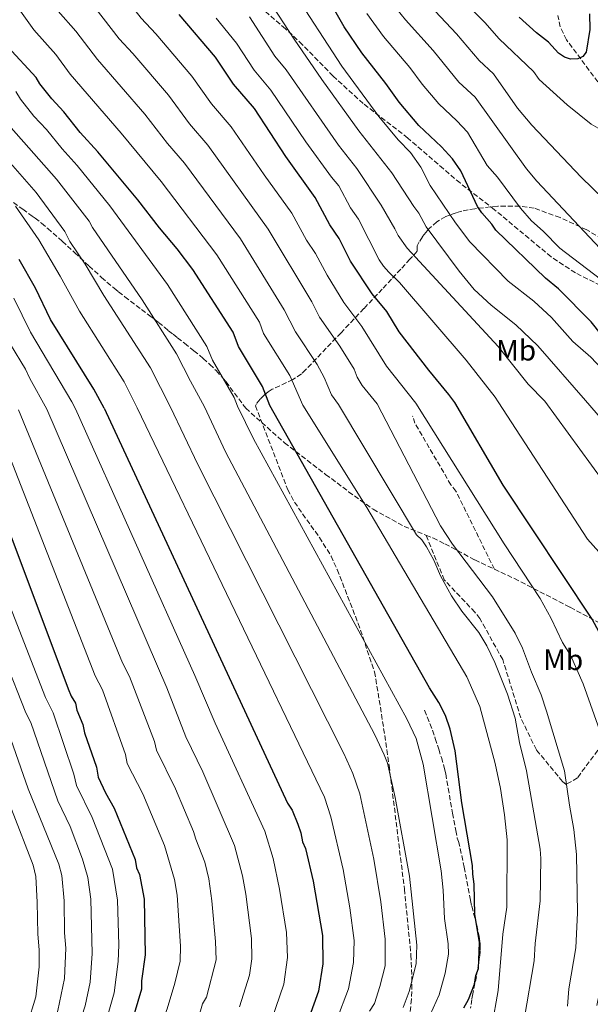
# Model space of a CAD drawing. Units: metres. Extents: x 651845 to 655309, y 4727788 to 4730175.
# Drawn here: x 653579 to 653774, y 4729029 to 4729364 of the extents above; entities that cross this region are included whole.
import ezdxf
from ezdxf.enums import TextEntityAlignment as Align

# ---------------------------------------------------------------- set-up
doc = ezdxf.new("R2010")
doc.units = ezdxf.units.M
doc.header["$MEASUREMENT"] = 0
doc.linetypes.add('DGN Style 3', pattern=[2.435891, 1.739922, -0.695969])
for name, color, linetype, lineweight in [('Barranco lineal', 142, 'DGN Style 3', 13), ('Curva de nivel directora', 30, 'Continuous', 30), ('Curva de nivel intermedia', 30, 'Continuous', 0), ('Etiqueta de uso rústico', 92, 'Continuous', 0), ('Senda', 7, 'DGN Style 3', 0), ('Zona arbolada', 92, 'DGN Style 3', 0)]:
    doc.layers.add(name, color=color, linetype=linetype, lineweight=lineweight)
doc.styles.add('Style-Arial', font='arial.ttf')

msp = doc.modelspace()

# ---------------------------------------------------------------- linework, layer by layer
at = {"layer": 'Barranco lineal', "color": 142, "linetype": 'DGN Style 3', "lineweight": 13}
msp.add_polyline3d([(653840.2, 4729235.36, 767.39), (653839.91, 4729247.25, 765.92), (653839.64, 4729252.98, 765.41), (653838.97, 4729255.4, 765.13), (653832.61, 4729262.84, 763.89), (653825.7, 4729270.94, 762.05), (653818.14, 4729280.78, 760.76), (653812.93, 4729288.44, 759.65), (653806.57, 4729299.04, 757.77), (653802.88, 4729305.68, 756.73), (653798.66, 4729314.7, 755.51), (653796.44, 4729318.48, 755), (653791.88, 4729324.35, 754.21), (653783.57, 4729333.66, 752.94), (653779.32, 4729338.92, 752.09), (653765.75, 4729357.15, 749.01), (653763.56, 4729361.56, 748.36), (653762.82, 4729365.4, 747.73)], dxfattribs=at)
at = {"layer": 'Curva de nivel directora', "color": 30, "linetype": 'Continuous', "lineweight": 30, "flags": 128}
for points, elevation in [([(653802.82, 4729234.75), (653793.84, 4729242.84), (653785.09, 4729249.33), (653777.68, 4729256.59), (653774.12, 4729261.13), (653763.06, 4729272.31), (653758.64, 4729275.97), (653741.65, 4729292.26), (653740.32, 4729294.38), (653736.84, 4729298.24), (653735.45, 4729300.32), (653729.67, 4729312.48), (653726.85, 4729316.62), (653723.09, 4729320.65), (653715.41, 4729327.95), (653708.72, 4729335.88), (653704.19, 4729342.3), (653695.97, 4729352.67), (653689.96, 4729361.54), (653685.87, 4729368.77)], 775), ([(653727.67, 4729233.54), (653725.66, 4729236.29), (653718.82, 4729244.59), (653708.71, 4729257.66), (653704.5, 4729264.63), (653699.46, 4729270.66), (653692.14, 4729281.79), (653688.25, 4729289.51), (653685.06, 4729294.13), (653680.09, 4729303.47), (653670.05, 4729317.38), (653659.37, 4729333.78), (653652.24, 4729342.07), (653646.06, 4729351.23), (653633.66, 4729365.76)], 800), ([(653773.62, 4729366.03), (653773.72, 4729360.69), (653772.49, 4729352.99), (653771.28, 4729351.49), (653769.56, 4729350.71), (653767.07, 4729350.55), (653765.09, 4729351.26), (653762.97, 4729352.58), (653759.56, 4729356.36), (653755.53, 4729359.53), (653749.63, 4729364.85)], 750), ([(653664.64, 4729232.52), (653662.13, 4729239.07), (653653.91, 4729252.65), (653652.12, 4729257.54), (653638.34, 4729278.91), (653633.02, 4729285.99), (653626.96, 4729293.07), (653619.61, 4729302.59), (653605.96, 4729318.94), (653599.91, 4729325.52), (653594.34, 4729332.6), (653590.31, 4729336.99), (653586.26, 4729342.11), (653584.98, 4729344.32), (653575.32, 4729354.78)], 825), ([(653608.18, 4729231.61), (653604.59, 4729238.19), (653589.81, 4729261.88), (653584.74, 4729272.54), (653579.12, 4729282.34)], 850), ([(653730.74, 4729027.38), (653732.37, 4729030.22), (653734.37, 4729035.43), (653734.81, 4729038.36), (653735.75, 4729040.81), (653736.12, 4729049.63), (653734.49, 4729059.31), (653734.3, 4729069.51), (653733.76, 4729072.9), (653733.71, 4729075.82), (653730.06, 4729097.23), (653727.74, 4729114.92), (653726.13, 4729122.28), (653724.5, 4729126.95), (653722.25, 4729131.36), (653719.09, 4729136.44), (653664.64, 4729232.52)], 825), ([(653816.79, 4729033.61), (653816.22, 4729033.45), (653814.57, 4729033.35), (653811.75, 4729038.54), (653810.82, 4729039.62), (653806.88, 4729042.23), (653800.24, 4729044.25), (653799.3, 4729044.54), (653797.38, 4729046.13), (653796.31, 4729048.38), (653795.45, 4729071.5), (653792.77, 4729102.42), (653789.81, 4729122.38), (653787.65, 4729132.17), (653786.51, 4729135.53), (653780.03, 4729149.47), (653774.54, 4729159.75), (653744.16, 4729205.38), (653727.67, 4729233.54)], 800), ([(653560.21, 4729230.84), (653595.82, 4729136.01), (653596.85, 4729133.59), (653598.35, 4729131.18), (653598.87, 4729128.75), (653600.9, 4729123.92), (653601.43, 4729121.01), (653605.52, 4729109.38), (653606.06, 4729105.99), (653608.57, 4729100.68), (653611.59, 4729095.37), (653618.69, 4729077.96), (653619.22, 4729075.05), (653620.21, 4729072.75), (653621.81, 4729064.36), (653622.14, 4729045.4), (653620.82, 4729036.62), (653620.87, 4729033.7), (653616.26, 4729018.05)], 875), ([(653608.18, 4729231.61), (653670.68, 4729097.15), (653672.18, 4729094.75), (653674.21, 4729089.91), (653675.23, 4729087.01), (653675.8, 4729083.98), (653676.78, 4729081.68), (653679.39, 4729070.52), (653682.61, 4729052.08), (653682.71, 4729042.38), (653681.26, 4729033.02), (653675.4, 4729016.91)], 850)]:
    msp.add_lwpolyline(points, dxfattribs=dict(at, elevation=elevation))
at = {"layer": 'Curva de nivel intermedia', "color": 30, "linetype": 'Continuous', "lineweight": 0, "flags": 128}
for points, elevation in [([(653701.21, 4729233.11), (653696.14, 4729239.43), (653694.41, 4729242.17), (653693.32, 4729244.97), (653688.53, 4729252.79), (653681.57, 4729262.67), (653678.88, 4729267.92), (653664.02, 4729292.66), (653643.47, 4729321.3), (653637.27, 4729328.58), (653630.02, 4729338.31), (653617.93, 4729352.5), (653613.29, 4729357.46), (653597.67, 4729377.65), (653590, 4729386.65), (653582.45, 4729397.11), (653563.5, 4729430.91)], 810), ([(653714.34, 4729233.33), (653704.42, 4729245.96), (653696.03, 4729259.53), (653689.79, 4729267.68), (653684.14, 4729276.94), (653680.21, 4729284.38), (653677.12, 4729288.91), (653672.06, 4729298.07), (653662.64, 4729311.11), (653651.42, 4729327.54), (653644.75, 4729335.33), (653638.04, 4729344.77), (653625.8, 4729359.13), (653620.75, 4729364.52), (653616.18, 4729370.26), (653607.64, 4729381.96), (653598.14, 4729392.43), (653591.91, 4729400.91), (653584.21, 4729414.31), (653581.16, 4729418.72), (653573.51, 4729432.2)], 805), ([(653688.06, 4729232.9), (653685.67, 4729236.24), (653683.12, 4729242.07), (653680.76, 4729246.51), (653673.34, 4729257.63), (653669.46, 4729265.2), (653654.61, 4729289.34), (653635.51, 4729315.07), (653629.78, 4729321.84), (653622, 4729331.86), (653605.85, 4729350.4), (653598.43, 4729360.04), (653592.52, 4729366.86), (653588.42, 4729372.61), (653581.87, 4729380.88), (653573.05, 4729393.23)], 815), ([(653675.86, 4729232.71), (653671.45, 4729242.79), (653662.47, 4729257.09), (653661.04, 4729261), (653646.6, 4729283.95), (653627.56, 4729308.83), (653613.98, 4729325.4), (653596.59, 4729345.44), (653591.72, 4729352.09), (653584.16, 4729360.52), (653564.47, 4729387.98)], 820), ([(653783.96, 4729367.28), (653785.9, 4729362.36), (653792.85, 4729340.08), (653796.97, 4729330.62), (653797.6, 4729328.22), (653798.24, 4729321.86), (653797.66, 4729319.49), (653796.44, 4729318.48), (653794.82, 4729318.33), (653787.62, 4729320.68), (653774.12, 4729328.37), (653765.96, 4729335.03), (653756.48, 4729343.68), (653754.5, 4729346.35), (653742.79, 4729357.47), (653737.95, 4729363.09), (653721.11, 4729379.92)], 755), ([(653772.19, 4729234.26), (653755.99, 4729252.93), (653748.44, 4729260.08), (653740.03, 4729266.77), (653734.27, 4729272.08), (653729.13, 4729278.32), (653717.91, 4729293.49), (653715.45, 4729298.13), (653713.71, 4729300.34), (653706.21, 4729311.8), (653694.93, 4729326.16), (653682.32, 4729343.58), (653672.88, 4729357.38), (653660.09, 4729377.12)], 785), ([(653788.55, 4729234.52), (653779.3, 4729243.44), (653774.03, 4729249.01), (653767.87, 4729254.34), (653760.68, 4729262.52), (653754.6, 4729268.06), (653745.82, 4729274.91), (653732.75, 4729288.38), (653727.92, 4729294.77), (653719.28, 4729307.5), (653716.07, 4729313.74), (653712.57, 4729318.77), (653708.35, 4729323.05), (653701.82, 4729331.02), (653689.15, 4729348.13), (653672, 4729374.67)], 780), ([(653778.43, 4729302.91), (653770.71, 4729310.37), (653753.95, 4729328.02), (653749.04, 4729333.84), (653740.81, 4729345.57), (653735.94, 4729350.09), (653728.26, 4729359.17), (653713.78, 4729374.66)], 760), ([(653777.2, 4729286.1), (653755.6, 4729309.01), (653752.06, 4729313.15), (653734.59, 4729337.56), (653729.1, 4729342.71), (653720.31, 4729353.46), (653710.85, 4729363.92), (653704.92, 4729371.38)], 765), ([(653742.42, 4729233.78), (653741.44, 4729235.36), (653731.6, 4729247.99), (653708.84, 4729274.52), (653705.15, 4729277.95), (653703.32, 4729280.08), (653701.9, 4729282.19), (653694.8, 4729296.05), (653692.11, 4729299.96), (653688.14, 4729307.43), (653685.66, 4729310.37), (653676.88, 4729322.37), (653664.94, 4729340), (653659.29, 4729346.83), (653653.22, 4729356.01), (653646.37, 4729364.54)], 795), ([(653758.34, 4729234.04), (653752.64, 4729239.84), (653742.5, 4729252.7), (653711.48, 4729286.2), (653708.31, 4729290.47), (653707.28, 4729292.81), (653702.57, 4729300.8), (653694.22, 4729313.26), (653688.03, 4729321.3), (653670.15, 4729346.92), (653666.34, 4729351.6), (653657.63, 4729365.02)], 790), ([(653821.27, 4729235.05), (653817.46, 4729239.17), (653809.59, 4729246.4), (653803.52, 4729252.63), (653797.73, 4729257.67), (653786.95, 4729266.22), (653777.36, 4729275.62), (653763.44, 4729286.13), (653757.79, 4729291.95), (653753.85, 4729295.5), (653750.11, 4729299.74), (653742.25, 4729310.37), (653738.72, 4729314.38), (653731.96, 4729325.66), (653728.36, 4729329.56), (653722.25, 4729335.33), (653716.57, 4729342.04), (653712.36, 4729347.74), (653703.41, 4729358.29), (653697.63, 4729366.16)], 770), ([(653653.55, 4729232.35), (653652.43, 4729235.35), (653645.03, 4729247.97), (653643.19, 4729252.62), (653629.74, 4729273.74), (653610.04, 4729300.54), (653598.94, 4729314.32), (653593.78, 4729319.96), (653588.52, 4729326.54), (653584.18, 4729331.12), (653579.57, 4729336.98), (653577.99, 4729339.57)], 830), ([(653642.39, 4729232.17), (653637.54, 4729240.9), (653632.85, 4729250.13), (653621.14, 4729268.56), (653604.17, 4729293.17), (653603.04, 4729295.4), (653591.93, 4729309.7), (653576.48, 4729327.2)], 835), ([(653630.8, 4729231.98), (653623.89, 4729245.37), (653608.02, 4729270.04), (653601.63, 4729280.75), (653596.45, 4729288.46), (653594.75, 4729291.83), (653584.91, 4729305.08), (653576.21, 4729315.16)], 840), ([(653619.34, 4729231.79), (653614.91, 4729240.61), (653599.69, 4729264.72), (653593.18, 4729276.65), (653585.82, 4729289.01), (653577.9, 4729300.46)], 845), ([(653598.33, 4729231.45), (653597.13, 4729233.85), (653583, 4729257.6), (653577.39, 4729269.13)], 855), ([(653588.62, 4729231.3), (653582.81, 4729241.75), (653581.29, 4729244.99), (653576.19, 4729253.31)], 860), ([(653719.22, 4729024.97), (653722.3, 4729031.77), (653724.39, 4729039.16), (653725.49, 4729045.62), (653725.43, 4729049.19), (653724.11, 4729057.86), (653723.7, 4729067.5), (653722.97, 4729074.03), (653716.84, 4729110.38), (653714.54, 4729119.13), (653711.3, 4729125.88), (653659.03, 4729221.21), (653653.55, 4729232.35)], 830), ([(653675.86, 4729232.71), (653697.67, 4729197.8), (653731.82, 4729140.12), (653736.22, 4729130), (653741.4, 4729110.62), (653743.24, 4729102.13), (653744.61, 4729093.13), (653745.47, 4729084.58), (653745.41, 4729061.69), (653744.05, 4729052.49), (653742.46, 4729033.34), (653740.31, 4729021.02)], 820), ([(653688.06, 4729232.9), (653714.57, 4729188.55), (653716.4, 4729186.83), (653718.06, 4729184.47), (653720.57, 4729179.88), (653722.85, 4729174.56), (653726.57, 4729167.79), (653730.1, 4729162.51), (653735.82, 4729155.3), (653738.55, 4729150.72), (653741.35, 4729145.06), (653745.65, 4729134.29), (653748.22, 4729126.05), (653749.67, 4729117.76), (653752.16, 4729108.11), (653756.74, 4729081.41), (653757.03, 4729078.25), (653756.78, 4729063.88), (653755.07, 4729049.25), (653754.68, 4729043.4), (653751.45, 4729024.08)], 815), ([(653766.14, 4729028.01), (653766.57, 4729033.83), (653768.98, 4729047.77), (653769.52, 4729059.7), (653769.18, 4729079.6), (653768.26, 4729088.13), (653766.73, 4729096.41), (653765.07, 4729108.07), (653758.9, 4729128.41), (653757.11, 4729133.98), (653753.82, 4729141.72), (653750.76, 4729149.94), (653748.24, 4729155.01), (653740.54, 4729167.35), (653726.94, 4729185.36), (653722.77, 4729191.59), (653701.21, 4729233.11)], 810), ([(653776.1, 4729028.17), (653779.03, 4729042.58), (653779.69, 4729048.38), (653781.5, 4729075.67), (653781.67, 4729090.09), (653781.19, 4729104.2), (653778.91, 4729116.65), (653771.47, 4729137.79), (653767.1, 4729147.54), (653764.35, 4729151.88), (653760.47, 4729160.05), (653756.8, 4729166.85), (653744.48, 4729185.49), (653714.34, 4729233.33)], 805), ([(653742.42, 4729233.78), (653772.88, 4729187.06), (653778.7, 4729180.59)], 795), ([(653758.34, 4729234.04), (653782.24, 4729201.33)], 790), ([(653772.19, 4729234.26), (653792.53, 4729210.74)], 785), ([(653575.38, 4728936.69), (653590.36, 4728955.33), (653601.94, 4728971.02), (653606.74, 4728978.85), (653610.62, 4728984.25), (653611.91, 4728986.4), (653619.49, 4729003.79), (653621.36, 4729007.1), (653625.17, 4729015.33), (653629.61, 4729027.1), (653632.2, 4729035.75), (653634.04, 4729043.31), (653634.15, 4729048.38), (653632.98, 4729065.81), (653632.07, 4729071.07), (653628.67, 4729082.7), (653621.3, 4729100.26), (653616.03, 4729110.57), (653615.39, 4729113.74), (653607.55, 4729135.71), (653605.11, 4729140.48), (653569.61, 4729230.99)], 870), ([(653578.98, 4729231.14), (653614.39, 4729144.95), (653616.74, 4729140.24), (653625.26, 4729118.1), (653626.01, 4729115.15), (653632.42, 4729101.95), (653638.64, 4729087.45), (653639.38, 4729084.8), (653642.5, 4729076.98), (653643.8, 4729071.29), (653644.89, 4729063.82), (653646.15, 4729049.93), (653646.29, 4729043.7), (653643, 4729031.04), (653641.62, 4729028.75), (653640.76, 4729025.59)], 865), ([(653588.62, 4729231.3), (653629.49, 4729136.42), (653635.98, 4729119.73), (653641.75, 4729107.76), (653652.57, 4729082.67), (653655.27, 4729072.3), (653656.39, 4729066.06), (653658.39, 4729050.99), (653658.53, 4729044.08), (653657.71, 4729038.46), (653654.31, 4729027.74)], 860), ([(653598.33, 4729231.45), (653639.02, 4729140.59), (653645.95, 4729124.31), (653662.91, 4729087.58), (653665.79, 4729078.22), (653667.89, 4729067.78), (653670.32, 4729053.02), (653670.68, 4729044.48), (653669.44, 4729035.5), (653665.28, 4729023.5)], 855), ([(653691.46, 4729033.87), (653693.17, 4729042.88), (653693.34, 4729050.33), (653691.92, 4729061.48), (653689.67, 4729074.52), (653685.45, 4729092.47), (653683.26, 4729099.1), (653619.34, 4729231.79)], 845), ([(653630.8, 4729231.98), (653640.07, 4729212.45), (653689.85, 4729114.04), (653692.86, 4729107.2), (653695.32, 4729100.23), (653700.1, 4729078.04), (653702.51, 4729063.48), (653703.96, 4729050.78), (653703.93, 4729041.75), (653702.09, 4729034.62), (653700.25, 4729028.88), (653698.54, 4729026.23)], 840), ([(653707.35, 4729099.09), (653704.7, 4729110.77), (653703.64, 4729113.6), (653700.36, 4729120.4), (653649.55, 4729216.83), (653642.39, 4729232.17)], 835), ([(653575.99, 4729164.28), (653588.17, 4729133.1), (653590.76, 4729127.85), (653597.76, 4729106.94), (653598.73, 4729103.07), (653604.05, 4729092.24), (653610.98, 4729074.57), (653612.7, 4729064.06), (653613.12, 4729048.8), (653612.91, 4729043.13), (653611.5, 4729032.51), (653608.2, 4729020.54), (653601.26, 4729003.04), (653599.55, 4728997.88), (653595.23, 4728989.75), (653589.62, 4728980.29), (653582.5, 4728969.76), (653574.79, 4728959.32)], 880), ([(653574.32, 4729146), (653581.46, 4729127.88), (653583.17, 4729124.53), (653592.4, 4729097.86), (653596.51, 4729089.11), (653600.78, 4729078.04), (653602.59, 4729071.76), (653603.55, 4729064.38), (653604.09, 4729045.86), (653603.37, 4729036.13), (653601.63, 4729028.1), (653599.24, 4729020.7), (653591.01, 4728999.88), (653587.45, 4728993.09), (653582.57, 4728984.93), (653567.85, 4728963.38)], 885), ([(653575.57, 4729121.2), (653582.25, 4729102.04), (653592.7, 4729076.36), (653593.67, 4729072.46), (653594.46, 4729063.87), (653594.65, 4729052.93), (653595.07, 4729047.68), (653594.62, 4729037.37), (653592.4, 4729026.49), (653587.81, 4729013.96), (653584.65, 4729006.37), (653579.66, 4728996.42), (653576.84, 4728991.7)], 890), ([(653710.03, 4729027.53), (653712.11, 4729032.92), (653714.51, 4729042.41), (653714.74, 4729048.74), (653712.24, 4729072.23), (653707.35, 4729099.09)], 835), ([(653576.61, 4729095.06), (653583.93, 4729076.03), (653584.82, 4729072.13), (653585.36, 4729063.37), (653585.54, 4729052.45), (653586.03, 4729047.12), (653586.04, 4729041.33), (653584.82, 4729031.17), (653581.96, 4729021.87), (653577.57, 4729011.25)], 895), ([(653687.4, 4729023.41), (653691.46, 4729033.87)], 845)]:
    msp.add_lwpolyline(points, dxfattribs=dict(at, elevation=elevation))
at = {"layer": 'Senda', "color": 7, "linetype": 'DGN Style 3', "lineweight": 0}
for points in [[(653824.9, 4729252.03, 766.55), (653813.35, 4729256.8, 767.21), (653809.87, 4729257.88, 767.21), (653799.79, 4729262.72, 767.62), (653788.59, 4729268.08, 769.24), (653779.65, 4729272.36, 770.9), (653777.32, 4729273.47, 771.64), (653768.8, 4729277.73, 771.71), (653760.5, 4729283.22, 772.3), (653741.21, 4729299.27, 774.39), (653729.47, 4729308.37, 774.59), (653723.8, 4729313.22, 774.93), (653711.64, 4729323.69, 777.25), (653696.43, 4729335.45, 780.65), (653686.19, 4729344.79, 781.97), (653675.75, 4729355.48, 783.67), (653669.95, 4729360.93, 784.67), (653651.33, 4729376.96, 789.5)], [(653577.23, 4729301.7, 853.16), (653580.38, 4729299.4, 852.2), (653583.64, 4729297.04, 851.44), (653584.59, 4729296.44, 851.44), (653586.76, 4729294.7, 850.74), (653588.91, 4729292.89, 849.97), (653593.88, 4729288.51, 847.95), (653598.1, 4729284.62, 846.03), (653603.01, 4729280.07, 843.61), (653607.24, 4729276.23, 841.45), (653611.56, 4729272.51, 839.24), (653613, 4729271.33, 838.46), (653615.15, 4729269.63, 837.15), (653620.89, 4729265.28, 833.3), (653623.76, 4729263.11, 831.52), (653625.2, 4729262, 830.74), (653626.64, 4729260.87, 830.06), (653628.66, 4729259.22, 829.32), (653630.12, 4729258.03, 828.95), (653631.63, 4729256.83, 828.68), (653633.18, 4729255.62, 828.5), (653635.54, 4729253.77, 828.37), (653638.72, 4729251.25, 828.37), (653641.86, 4729248.63, 828.47), (653644.14, 4729246.58, 828.54), (653646.33, 4729244.45, 828.55), (653648.39, 4729242.23, 828.47), (653649.67, 4729240.7, 828.33), (653656.39, 4729231.63, 826.98)], [(653656.39, 4729231.63, 826.98), (653669.63, 4729219.85, 824.82), (653683.64, 4729209.12, 822.54), (653691.49, 4729203.21, 820.69), (653699.81, 4729197.22, 818.18), (653710.41, 4729191.41, 814.95), (653717.85, 4729188.39, 812.89)], [(653741.17, 4729176.82, 807.31), (653728.07, 4729203.38, 805.09), (653726.34, 4729205.55, 804.34), (653714.07, 4729226.53, 803.6), (653713.3, 4729228.95, 803.6)], [(653717.85, 4729188.39, 812.89), (653720.21, 4729187.44, 812.25), (653724.28, 4729185.46, 811.2), (653734.51, 4729179.96, 808.78), (653741.17, 4729176.82, 807.31)], [(653792.69, 4729146.3, 796.33), (653786.14, 4729129.88, 800.79), (653777.82, 4729117.1, 804.51), (653769.5, 4729105.76, 808.22), (653765.64, 4729103.51, 810.45), (653764.41, 4729104.46, 811.19), (653755.47, 4729115.27, 812.68), (653750.18, 4729126.13, 814.16), (653744.01, 4729146, 813.42), (653736.24, 4729159.99, 813.42), (653734.5, 4729162.15, 813.42), (653724.1, 4729173.18, 814.16), (653717.85, 4729188.39, 812.89)], [(653741.17, 4729176.82, 807.31), (653748, 4729173.61, 805.81), (653767.02, 4729163.82, 802.1), (653779.42, 4729157.21, 798.01), (653783.63, 4729154.67, 797.64), (653787.67, 4729151.61, 797.59), (653789.77, 4729149.71, 797.27), (653792.69, 4729146.3, 796.33)], [(653717.37, 4729128.75, 827.74), (653720.04, 4729121.96, 827.74), (653721.03, 4729119.13, 827.74), (653722.19, 4729115.49, 827.74), (653723.1, 4729112.63, 827.6), (653724.19, 4729108.8, 827.25), (653724.56, 4729107.15, 827.17), (653725.45, 4729102.23, 827.13), (653726.89, 4729093.68, 827.17), (653727.97, 4729087.78, 827.38), (653728.49, 4729085.17, 827.36), (653728.98, 4729084.09, 827.17), (653730.03, 4729079.25, 826.52), (653730.82, 4729075.36, 826.06), (653733.02, 4729063.98, 825.26), (653733.47, 4729062.04, 825.08), (653734.73, 4729057.23, 824.56), (653735.13, 4729055.59, 824.44), (653735.95, 4729051.68, 824.36), (653736.26, 4729049.69, 824.23), (653736.33, 4729048.7, 824.13), (653736.32, 4729046.7, 823.93), (653736.12, 4729044.71, 823.74), (653735.82, 4729042.65, 823.59), (653735.02, 4729038.07, 823.36), (653733.81, 4729032.19, 823.36), (653733.46, 4729030.21, 823.35), (653733.06, 4729027.23, 823.33)]]:
    msp.add_polyline3d(points, dxfattribs=at)
at = {"layer": 'Zona arbolada', "color": 92, "linetype": 'DGN Style 3', "lineweight": 0}
for points in [[(653779.98, 4729288.12, 774.42), (653772.66, 4729292.38, 774.42), (653763.54, 4729296.6, 774.42), (653754.78, 4729299.75, 774.48), (653749.88, 4729300.53, 774.9), (653742.3, 4729300.52, 776.16), (653734.46, 4729299.61, 778.02), (653732.18, 4729299.23, 778.94), (653730.06, 4729298.77, 780.36), (653728.09, 4729298.24, 782.18), (653724.57, 4729296.9, 786.59), (653721.56, 4729295.13, 791.36), (653718.94, 4729292.86, 795.66), (653717.75, 4729291.5, 797.39), (653716.63, 4729289.99, 798.69), (653715.57, 4729288.31, 799.46), (653714.85, 4729287, 799.63), (653714.88, 4729285.11, 799.63), (653712.39, 4729282.43, 799.71), (653709.24, 4729279.01, 800.29), (653706.1, 4729275.62, 801.38), (653702.96, 4729272.25, 802.93), (653696.68, 4729265.58, 807.11), (653688.89, 4729257.38, 813.71), (653676.87, 4729244.79, 824.84), (653675.37, 4729243.38, 826.39), (653672.46, 4729241.38, 830.51), (653665.43, 4729238.11, 842.16), (653664.05, 4729237.23, 843.95), (653662.67, 4729236.12, 845.32), (653661.3, 4729234.72, 846.18), (653660.07, 4729233.17, 846.45), (653659.71, 4729232.46, 846.45)], [(653659.71, 4729232.46, 846.45), (653670.72, 4729203.9, 837.84), (653673.05, 4729199.68, 836.55), (653675.76, 4729195.63, 835.35), (653681.56, 4729187.61, 833.32), (653685.48, 4729181.29, 832.22), (653687.59, 4729176.65, 831.96), (653694.72, 4729158.36, 830.65), (653700.32, 4729141.81, 829.73), (653702.35, 4729129.79, 829.95), (653705.28, 4729109.99, 830.71), (653710.49, 4729067.85, 832.45), (653712.72, 4729045.35, 832.66), (653713.06, 4729037.84, 832.47), (653712.93, 4729030.31, 832.23), (653711.82, 4729020.33, 831.98)]]:
    msp.add_polyline3d(points, dxfattribs=at)

# ---------------------------------------------------------------- texts
at = {"layer": 'Etiqueta de uso rústico', "color": 92, "linetype": 'Continuous', "lineweight": 0, "style": 'Style-Arial'}
for p in [(653748.56, 4729251.4, 788.69), (653764.61, 4729145.96, 806.46)]:
    msp.add_text('Mb', height=7, dxfattribs=at).set_placement(p, align=Align.MIDDLE_CENTER)

doc.saveas('drawing.dxf')
